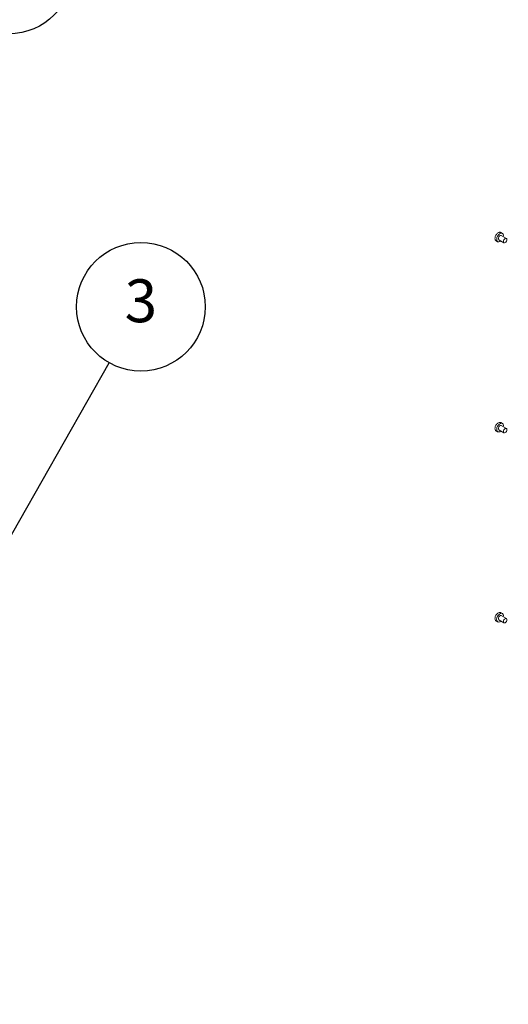
# Model space of a CAD drawing. Units: millimetres. Extents: x 0 to 4620, y 0 to 3267.
# Drawn here: x 1685 to 2123, y 1937 to 2821 of the extents above; entities that cross this region are included whole.
import ezdxf

# ---------------------------------------------------------------- set-up
doc = ezdxf.new("R2010")
doc.units = ezdxf.units.MM
doc.header["$LTSCALE"] = 11
doc.layers.add('Symbol (ISO)', color=7, linetype='Continuous', lineweight=25)
doc.layers.add('Visible (ISO)', color=7, linetype='Continuous', lineweight=18)
doc.styles.add('DEFAULT-ISO', font='tahoma.ttf')

# ---------------------------------------------------------------- blocks, each defined once
blk = doc.blocks.new('Balloon8')
at = {"layer": 'Symbol (ISO)'}
for p, q in [((145.089, 201.394), (160.457, 228.46)), ((144.655, 201.641), (143.855, 199.22)), ((145.089, 201.394), (143.855, 199.22)), ((143.855, 199.22), (145.524, 201.147)), ((145.524, 201.147), (144.655, 201.641))]:
    blk.add_line(p, q, dxfattribs=at)
at = {"layer": 'Symbol (ISO)', "flags": 128}
blk.add_lwpolyline([(144.655, 201.641), (143.855, 199.22), (145.524, 201.147), (144.655, 201.641)], dxfattribs=at)
at = {"layer": 'Symbol (ISO)'}
blk.add_circle((163.048, 233.023), 5.25, dxfattribs=at)
blk.add_solid([(144.655, 201.641), (143.855, 199.22), (145.524, 201.147), (144.655, 201.641)], dxfattribs=at)
at = {"layer": 'Symbol (ISO)', "insert": (163.048, 233.059), "char_height": 3.5, "attachment_point": 5, "style": 'DEFAULT-ISO'}
blk.add_mtext('3', dxfattribs=at)
blk = doc.blocks.new('Balloon9')
at = {"layer": 'Symbol (ISO)'}
for p, q in [((142.294, 245.027), (149.431, 256.148)), ((141.873, 245.297), (140.943, 242.923)), ((142.714, 244.757), (141.873, 245.297)), ((142.294, 245.027), (140.943, 242.923)), ((140.943, 242.923), (142.714, 244.757))]:
    blk.add_line(p, q, dxfattribs=at)
at = {"layer": 'Symbol (ISO)', "flags": 128}
blk.add_lwpolyline([(141.873, 245.297), (140.943, 242.923), (142.714, 244.757), (141.873, 245.297)], dxfattribs=at)
at = {"layer": 'Symbol (ISO)'}
blk.add_circle((152.259, 260.553), 5.25, dxfattribs=at)
blk.add_solid([(141.873, 245.297), (140.943, 242.923), (142.714, 244.757), (141.873, 245.297)], dxfattribs=at)
at = {"layer": 'Symbol (ISO)', "insert": (152.259, 260.553), "char_height": 3.5, "attachment_point": 5, "style": 'DEFAULT-ISO'}
blk.add_mtext('4', dxfattribs=at)
blk = doc.blocks.new('Balloon20')
at = {"layer": 'Symbol (ISO)'}
for p, q in [((201.566, 181.099), (199.419, 179.723)), ((199.766, 179.363), (201.566, 181.099)), ((200.113, 179.003), (201.566, 181.099)), ((199.766, 179.363), (191.238, 171.14)), ((199.419, 179.723), (200.113, 179.003))]:
    blk.add_line(p, q, dxfattribs=at)
at = {"layer": 'Symbol (ISO)', "flags": 128}
blk.add_lwpolyline([(200.113, 179.003), (201.566, 181.099), (199.419, 179.723), (200.113, 179.003)], dxfattribs=at)
at = {"layer": 'Symbol (ISO)'}
blk.add_circle((187.473, 167.509), 5.25, dxfattribs=at)
blk.add_solid([(200.113, 179.003), (201.566, 181.099), (199.419, 179.723), (200.113, 179.003)], dxfattribs=at)
at = {"layer": 'Symbol (ISO)', "insert": (187.473, 167.509), "char_height": 3.5, "attachment_point": 5, "style": 'DEFAULT-ISO'}
blk.add_mtext('4', dxfattribs=at)

msp = doc.modelspace()

# ---------------------------------------------------------------- linework, layer by layer
at = {"layer": 'Visible (ISO)'}
for p, q in [((2116.75, 2629.87), (2118.07, 2629.11)), ((2117.03, 2627.3), (2121.69, 2624.6)), ((2112.46, 2622.44), (2113.78, 2621.68)), ((2114.83, 2623.49), (2119.49, 2620.79)), ((2116.75, 2459.22), (2118.07, 2458.46)), ((2112.46, 2451.79), (2113.78, 2451.03)), ((2114.83, 2452.84), (2119.49, 2450.15)), ((2117.03, 2456.65), (2121.69, 2453.96)), ((2112.46, 2281.15), (2113.78, 2280.38)), ((2114.83, 2282.19), (2119.49, 2279.5)), ((2116.75, 2288.58), (2118.07, 2287.81)), ((2117.03, 2286), (2121.69, 2283.31))]:
    msp.add_line(p, q, dxfattribs=at)
for centre, major_axis, start_param, end_param in [((2115.93, 2625.39), (2.14, 3.72), 5.250856, 10.457107), ((2115.93, 2625.39), (1.1, 1.91), 0, 3.141593), ((2115.93, 2454.75), (2.14, 3.72), 5.250856, 10.457107), ((2115.93, 2454.75), (1.1, 1.91), 0, 3.141593), ((2115.93, 2284.1), (2.15, 3.72), 5.250856, 10.457107), ((2115.93, 2284.1), (1.1, 1.91), 0, 3.141593)]:
    msp.add_ellipse(centre, major_axis=major_axis, ratio=0.57735, start_param=start_param, end_param=end_param, dxfattribs=at)
for centre in [(2120.59, 2622.7), (2120.59, 2452.05), (2120.59, 2281.4)]:
    msp.add_ellipse(centre, major_axis=(-1.1, -1.91), ratio=0.57735, dxfattribs=at)
for points, knots in [([(2116.75, 2629.87), (2116.52, 2630.01), (2116.26, 2630.09), (2115.69, 2630.14), (2115.39, 2630.1), (2114.74, 2629.92), (2114.4, 2629.75), (2113.73, 2629.3), (2113.41, 2629.01), (2112.81, 2628.35), (2112.53, 2627.98), (2112.07, 2627.19), (2111.87, 2626.77), (2111.58, 2625.93), (2111.48, 2625.5), (2111.39, 2624.68), (2111.41, 2624.28), (2111.56, 2623.55), (2111.7, 2623.22), (2112.05, 2622.74), (2112.24, 2622.57), (2112.46, 2622.44)], [5.497787, 5.497787, 5.497787, 5.497787, 5.756633, 5.756633, 6.04004, 6.04004, 6.36734, 6.36734, 6.709354, 6.709354, 7.048662, 7.048662, 7.386027, 7.386027, 7.724932, 7.724932, 8.066933, 8.066933, 8.397279, 8.397279, 8.63938, 8.63938, 8.63938, 8.63938]), ([(2116.75, 2459.22), (2116.52, 2459.36), (2116.26, 2459.44), (2115.69, 2459.49), (2115.39, 2459.45), (2114.74, 2459.27), (2114.4, 2459.1), (2113.73, 2458.65), (2113.41, 2458.36), (2112.81, 2457.7), (2112.53, 2457.33), (2112.07, 2456.54), (2111.87, 2456.12), (2111.58, 2455.28), (2111.48, 2454.86), (2111.39, 2454.03), (2111.41, 2453.63), (2111.56, 2452.9), (2111.7, 2452.57), (2112.05, 2452.09), (2112.24, 2451.92), (2112.46, 2451.79)], [5.497787, 5.497787, 5.497787, 5.497787, 5.756633, 5.756633, 6.04004, 6.04004, 6.36734, 6.36734, 6.709354, 6.709354, 7.048662, 7.048662, 7.386027, 7.386027, 7.724932, 7.724932, 8.066933, 8.066933, 8.397279, 8.397279, 8.63938, 8.63938, 8.63938, 8.63938]), ([(2116.75, 2288.58), (2116.52, 2288.71), (2116.26, 2288.79), (2115.69, 2288.84), (2115.39, 2288.81), (2114.74, 2288.62), (2114.4, 2288.45), (2113.73, 2288), (2113.41, 2287.71), (2112.81, 2287.05), (2112.53, 2286.68), (2112.07, 2285.89), (2111.87, 2285.48), (2111.58, 2284.63), (2111.48, 2284.21), (2111.39, 2283.38), (2111.41, 2282.98), (2111.56, 2282.25), (2111.7, 2281.92), (2112.05, 2281.44), (2112.24, 2281.27), (2112.46, 2281.15)], [3.926991, 3.926991, 3.926991, 3.926991, 4.185837, 4.185837, 4.469243, 4.469243, 4.796543, 4.796543, 5.138558, 5.138558, 5.477865, 5.477865, 5.815231, 5.815231, 6.154136, 6.154136, 6.496137, 6.496137, 6.826483, 6.826483, 7.068583, 7.068583, 7.068583, 7.068583])]:
    msp.add_open_spline(points, degree=3, knots=knots, dxfattribs=at)

# ---------------------------------------------------------------- block references
at = {"layer": 'Symbol (ISO)', "xscale": 11, "yscale": 11, "zscale": 11}
for name in ['Balloon9', 'Balloon8', 'Balloon20']:
    msp.add_blockref(name, (0, 0), dxfattribs=at)

doc.saveas('drawing.dxf')
